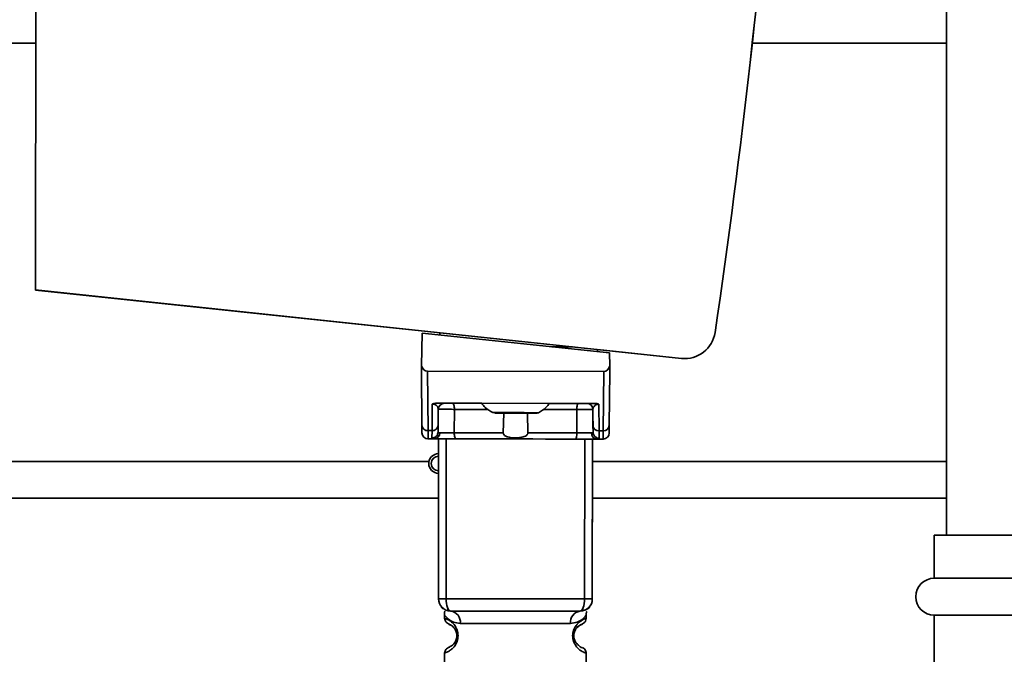
# Paper-space layout 'Blatt1' of a CAD drawing. Units: millimetres. Extents: x 0 to 5940, y 0 to 4200.
# Drawn here: x 3113 to 3193, y 2865 to 2916 of the extents above; entities that cross this region are included whole.
import ezdxf

# ---------------------------------------------------------------- set-up
doc = ezdxf.new("R2010")
doc.units = ezdxf.units.MM
doc.header["$LTSCALE"] = 10
doc.layers.add('1', color=7, linetype='Continuous')
doc.styles.add('SLDTEXTSTYLE0', font='TXT', dxfattribs={"width": 0.605})
doc.dimstyles.new('SLDDIMSTYLE0', dxfattribs={"dimtxt": 35, "dimasz": 25, "dimexe": 0, "dimexo": 0.0625, "dimgap": 8.75, "dimtad": 1, "dimdec": 1, "dimrnd": 1e-09, "dimzin": 4, "dimdsep": 46, "dimtxsty": 'SLDTEXTSTYLE0', "dimsah": 1, "dimcen": 0.09, "dimadec": 0, "dimazin": 1, "dimtfac": 1, "dimtdec": 1, "dimtofl": 0, "dimtmove": 0, "dimatfit": 3, "dimfxl": 1, "dimfrac": 2, "dimtolj": 1, "dimtzin": 12, "dimarcsym": 0})

# ---------------------------------------------------------------- blocks, each defined once
blk = doc.blocks.new('_D_2')
at = {"layer": '1'}
for p, q in [((3403.82, 3534.59), (2622.919, 3534.59)), ((2632.919, 3534.59), (2632.919, 1709.326)), ((2792.919, 1709.326), (2622.919, 1709.326))]:
    blk.add_line(p, q, dxfattribs=at)
for points in [[(2632.919, 3534.59), (2628.919, 3509.59), (2636.919, 3509.59)], [(2632.919, 1709.326), (2636.919, 1734.326), (2628.919, 1734.326)]]:
    blk.add_solid(points, dxfattribs=at)
at = {"layer": '1', "insert": (2587.801, 2529.718), "char_height": 35, "attachment_point": 1, "rotation": 90, "style": 'SLDTEXTSTYLE0'}
blk.add_mtext('ca. 1850', dxfattribs=at)

psp = doc.layouts.new('Blatt1')

# ---------------------------------------------------------------- linework, layer by layer
at = {"color": 7, "linetype": 'Continuous', "lineweight": 35}
for p, q in [((3187.919, 3164.326), (3187.919, 2874.326)), ((3113.981, 2960.047), (3113.915, 2894.265)), ((3113.935, 2914.326), (3062.919, 2914.326)), ((3187.919, 2914.326), (3172.133, 2914.326)), ((3113.915, 2894.265), (3166.376, 2888.698)), ((3113.915, 2894.265), (3166.376, 2888.698)), ((3113.915, 2894.265), (3113.915, 2894.265)), ((3113.915, 2894.264), (3113.915, 2894.265)), ((3113.915, 2894.264), (3113.924, 2894.264)), ((3146.262, 2890.832), (3113.915, 2894.264)), ((3146.262, 2890.832), (3113.915, 2894.264)), ((3113.915, 2894.264), (3113.915, 2894.264)), ((3125.914, 2892.992), (3166.376, 2888.698)), ((3125.914, 2892.992), (3125.914, 2892.992)), ((3125.914, 2892.992), (3125.914, 2892.992)), ((3166.376, 2888.698), (3125.914, 2892.992)), ((3125.914, 2892.992), (3146.012, 2890.859)), ((3125.914, 2892.992), (3125.914, 2892.992)), ((3146.012, 2890.859), (3125.914, 2892.992)), ((3125.914, 2892.992), (3125.914, 2892.992)), ((3125.914, 2892.992), (3146.012, 2890.859)), ((3125.914, 2892.992), (3125.914, 2892.992)), ((3146.012, 2890.859), (3125.914, 2892.992)), ((3125.914, 2892.992), (3125.914, 2892.992)), ((3125.914, 2892.992), (3146.012, 2890.859)), ((3125.914, 2892.992), (3125.914, 2892.992)), ((3146.012, 2890.859), (3125.914, 2892.992)), ((3125.914, 2892.992), (3125.914, 2892.992)), ((3125.914, 2892.992), (3146.012, 2890.859)), ((3146.012, 2890.859), (3125.914, 2892.992)), ((3125.914, 2892.992), (3125.914, 2892.992)), ((3125.914, 2892.992), (3125.914, 2892.992)), ((3125.914, 2892.992), (3146.012, 2890.859)), ((3146.012, 2890.859), (3125.914, 2892.992)), ((3125.914, 2892.992), (3125.914, 2892.992)), ((3125.914, 2892.992), (3125.914, 2892.992)), ((3125.914, 2892.992), (3146.012, 2890.859)), ((3125.914, 2892.992), (3125.914, 2892.992)), ((3146.012, 2890.859), (3125.914, 2892.992)), ((3125.914, 2892.992), (3125.914, 2892.992)), ((3125.914, 2892.992), (3146.012, 2890.859)), ((3146.012, 2890.859), (3125.914, 2892.992)), ((3125.914, 2892.992), (3125.914, 2892.992)), ((3125.914, 2892.992), (3125.914, 2892.992)), ((3125.914, 2892.991), (3125.914, 2892.992)), ((3125.914, 2892.991), (3146.012, 2890.859)), ((3146.012, 2890.859), (3125.914, 2892.991)), ((3125.914, 2892.991), (3125.914, 2892.991)), ((3125.914, 2892.991), (3146.012, 2890.859)), ((3146.012, 2890.859), (3125.914, 2892.991)), ((3125.914, 2892.991), (3125.914, 2892.991)), ((3125.914, 2892.991), (3125.914, 2892.991)), ((3125.914, 2892.991), (3146.262, 2890.832)), ((3125.914, 2892.991), (3125.914, 2892.991)), ((3125.914, 2892.991), (3125.914, 2892.991)), ((3146.262, 2890.832), (3125.914, 2892.991)), ((3125.914, 2892.991), (3146.262, 2890.832)), ((3125.914, 2892.991), (3125.914, 2892.991)), ((3125.914, 2892.991), (3125.914, 2892.991)), ((3146.262, 2890.832), (3125.914, 2892.991)), ((3125.914, 2892.991), (3146.262, 2890.832)), ((3125.914, 2892.991), (3125.914, 2892.991)), ((3125.914, 2892.991), (3125.914, 2892.991)), ((3146.262, 2890.832), (3125.914, 2892.991)), ((3125.914, 2892.991), (3146.262, 2890.832)), ((3125.914, 2892.991), (3125.914, 2892.991)), ((3125.914, 2892.991), (3125.914, 2892.991)), ((3146.262, 2890.832), (3125.914, 2892.991)), ((3125.914, 2892.991), (3146.262, 2890.832)), ((3125.914, 2892.991), (3125.914, 2892.991)), ((3125.914, 2892.991), (3125.914, 2892.991)), ((3146.262, 2890.832), (3125.914, 2892.991)), ((3125.914, 2892.991), (3146.262, 2890.832)), ((3125.914, 2892.991), (3125.914, 2892.991)), ((3125.914, 2892.991), (3125.914, 2892.991)), ((3146.262, 2890.832), (3125.914, 2892.991)), ((3145.316, 2890.758), (3145.267, 2888.103)), ((3145.316, 2890.758), (3160.534, 2889.144)), ((3146.012, 2890.859), (3146.012, 2890.859)), ((3146.012, 2890.859), (3146.012, 2890.859)), ((3146.012, 2890.859), (3146.012, 2890.859)), ((3146.012, 2890.859), (3146.012, 2890.859)), ((3146.012, 2890.859), (3146.012, 2890.859)), ((3146.012, 2890.859), (3146.012, 2890.859)), ((3146.012, 2890.859), (3146.012, 2890.859)), ((3146.012, 2890.859), (3146.012, 2890.859)), ((3146.012, 2890.859), (3146.012, 2890.859)), ((3146.012, 2890.859), (3146.012, 2890.859)), ((3146.012, 2890.859), (3146.012, 2890.859)), ((3146.012, 2890.859), (3146.012, 2890.859)), ((3146.012, 2890.859), (3146.012, 2890.859)), ((3146.012, 2890.859), (3146.012, 2890.859)), ((3146.012, 2890.859), (3146.012, 2890.859)), ((3146.012, 2890.859), (3146.012, 2890.859)), ((3146.012, 2890.859), (3146.012, 2890.859)), ((3146.762, 2890.605), (3146.762, 2890.78)), ((3169.113, 2890.821), (3169.113, 2890.821)), ((3169.113, 2890.821), (3169.113, 2890.821)), ((3157.523, 2889.638), (3155.861, 2889.639)), ((3159.561, 2889.422), (3159.56, 2889.247)), ((3159.561, 2889.421), (3166.376, 2888.698)), ((3166.376, 2888.698), (3159.561, 2889.421)), ((3159.561, 2889.421), (3166.376, 2888.698)), ((3166.376, 2888.698), (3159.561, 2889.421)), ((3159.561, 2889.421), (3166.376, 2888.698)), ((3166.376, 2888.698), (3159.561, 2889.421)), ((3159.561, 2889.421), (3166.376, 2888.698)), ((3166.376, 2888.698), (3159.561, 2889.421)), ((3159.561, 2889.421), (3166.376, 2888.698)), ((3166.376, 2888.698), (3159.561, 2889.421)), ((3159.561, 2889.421), (3166.376, 2888.698)), ((3166.376, 2888.698), (3159.561, 2889.421)), ((3166.376, 2888.698), (3159.561, 2889.421)), ((3166.376, 2888.698), (3159.561, 2889.421)), ((3159.811, 2889.395), (3166.376, 2888.698)), ((3159.811, 2889.395), (3159.811, 2889.395)), ((3166.376, 2888.698), (3159.811, 2889.395)), ((3159.811, 2889.395), (3159.811, 2889.395)), ((3159.811, 2889.395), (3166.376, 2888.698)), ((3159.811, 2889.395), (3159.811, 2889.395)), ((3166.376, 2888.698), (3159.811, 2889.395)), ((3159.811, 2889.395), (3159.811, 2889.395)), ((3159.811, 2889.395), (3166.376, 2888.698)), ((3159.811, 2889.395), (3159.811, 2889.395)), ((3166.376, 2888.698), (3159.811, 2889.395)), ((3159.811, 2889.395), (3159.811, 2889.395)), ((3159.811, 2889.395), (3166.376, 2888.698)), ((3159.811, 2889.395), (3159.811, 2889.395)), ((3166.376, 2888.698), (3159.811, 2889.395)), ((3159.811, 2889.395), (3159.811, 2889.395)), ((3159.811, 2889.395), (3166.376, 2888.698)), ((3159.811, 2889.395), (3159.811, 2889.395)), ((3166.376, 2888.698), (3159.811, 2889.395)), ((3159.811, 2889.395), (3159.811, 2889.395)), ((3159.811, 2889.395), (3166.376, 2888.698)), ((3159.811, 2889.395), (3159.811, 2889.395)), ((3166.376, 2888.698), (3159.811, 2889.395)), ((3159.811, 2889.395), (3159.811, 2889.395)), ((3159.811, 2889.395), (3166.376, 2888.698)), ((3159.811, 2889.395), (3159.811, 2889.395)), ((3166.376, 2888.698), (3159.811, 2889.395)), ((3159.811, 2889.395), (3159.811, 2889.395)), ((3159.811, 2889.395), (3166.376, 2888.698)), ((3159.811, 2889.395), (3159.811, 2889.395)), ((3166.376, 2888.698), (3159.811, 2889.395)), ((3159.811, 2889.395), (3159.811, 2889.395)), ((3159.811, 2889.395), (3166.376, 2888.698)), ((3159.811, 2889.395), (3159.811, 2889.395)), ((3166.376, 2888.698), (3159.811, 2889.395)), ((3159.811, 2889.395), (3159.811, 2889.395)), ((3160.552, 2888.088), (3160.534, 2889.144)), ((3166.376, 2888.698), (3166.376, 2888.698)), ((3166.376, 2888.698), (3166.376, 2888.698)), ((3166.376, 2888.698), (3166.376, 2888.698)), ((3166.376, 2888.698), (3166.376, 2888.698)), ((3166.376, 2888.698), (3166.376, 2888.698)), ((3166.376, 2888.698), (3166.376, 2888.698)), ((3166.376, 2888.698), (3166.376, 2888.698)), ((3166.376, 2888.698), (3166.376, 2888.698)), ((3166.376, 2888.698), (3166.376, 2888.698)), ((3166.376, 2888.698), (3166.376, 2888.698)), ((3166.376, 2888.698), (3166.376, 2888.698)), ((3166.376, 2888.698), (3166.376, 2888.698)), ((3166.376, 2888.698), (3166.376, 2888.698)), ((3166.376, 2888.698), (3166.376, 2888.698)), ((3166.376, 2888.698), (3166.376, 2888.698)), ((3166.376, 2888.698), (3166.376, 2888.698)), ((3166.376, 2888.698), (3166.376, 2888.698)), ((3166.376, 2888.698), (3166.376, 2888.698)), ((3145.267, 2888.103), (3145.259, 2887.659)), ((3160.559, 2887.643), (3160.552, 2888.088)), ((3145.293, 2883.257), (3145.259, 2887.659)), ((3145.259, 2887.658), (3145.259, 2887.659)), ((3145.259, 2887.658), (3145.293, 2883.257)), ((3145.755, 2887.658), (3145.792, 2882.828)), ((3145.755, 2887.658), (3160.063, 2887.644)), ((3160.063, 2887.644), (3160.016, 2882.814)), ((3160.559, 2887.643), (3160.516, 2883.242)), ((3160.516, 2883.242), (3160.559, 2887.643)), ((3160.559, 2887.643), (3160.559, 2887.643)), ((3146.116, 2882.828), (3146.137, 2884.991)), ((3146.496, 2885.057), (3159.316, 2885.045)), ((3146.629, 2884.562), (3146.611, 2882.714)), ((3146.616, 2883.256), (3146.629, 2884.562)), ((3146.629, 2884.562), (3146.629, 2884.562)), ((3146.629, 2884.561), (3146.629, 2884.561)), ((3147.129, 2885.057), (3147.129, 2885.057)), ((3147.783, 2885.056), (3150.158, 2885.054)), ((3147.936, 2884.56), (3147.919, 2882.652)), ((3155.655, 2885.048), (3158.03, 2885.046)), ((3157.889, 2882.642), (3157.876, 2884.55)), ((3158.683, 2885.045), (3158.683, 2885.045)), ((3159.183, 2884.549), (3159.193, 2883.243)), ((3159.197, 2882.701), (3159.183, 2884.549)), ((3159.183, 2884.549), (3159.183, 2884.549)), ((3159.183, 2884.549), (3159.183, 2884.549)), ((3159.676, 2884.977), (3159.692, 2882.814)), ((3151.908, 2882.648), (3151.949, 2884.252)), ((3153.862, 2884.25), (3153.9, 2882.646)), ((3146.616, 2883.256), (3146.611, 2882.714)), ((3159.193, 2883.243), (3159.197, 2882.701)), ((3145.298, 2882.654), (3145.298, 2882.654)), ((3145.79, 2882.158), (3146.305, 2882.157)), ((3146.116, 2882.828), (3145.792, 2882.828)), ((3145.797, 2882.158), (3146.302, 2882.158)), ((3146.302, 2882.157), (3145.797, 2882.158)), ((3145.797, 2882.158), (3145.797, 2882.158)), ((3146.11, 2882.225), (3146.116, 2882.828)), ((3146.64, 2869.157), (3146.653, 2882.157)), ((3147.265, 2869.157), (3147.278, 2882.157)), ((3158.515, 2869.145), (3158.528, 2882.145)), ((3159.153, 2882.145), (3159.14, 2869.145)), ((3159.502, 2882.144), (3160.017, 2882.144)), ((3159.504, 2882.144), (3160.01, 2882.144)), ((3160.01, 2882.144), (3159.504, 2882.144)), ((3159.692, 2882.814), (3160.016, 2882.814)), ((3159.692, 2882.814), (3159.697, 2882.212)), ((3160.01, 2882.144), (3160.01, 2882.144)), ((3160.51, 2882.639), (3160.51, 2882.639)), ((3145.869, 2880.326), (3062.919, 2880.326)), ((3145.851, 2880.157), (3145.851, 2880.157)), ((3187.919, 2880.326), (3159.152, 2880.326)), ((3146.649, 2877.326), (3062.919, 2877.326)), ((3187.919, 2877.326), (3159.149, 2877.326)), ((3186.919, 2874.326), (3186.919, 2870.826)), ((3216.919, 2874.326), (3186.919, 2874.326)), ((3216.919, 2870.826), (3186.919, 2870.826)), ((3146.64, 2869.157), (3146.64, 2869.157)), ((3159.14, 2869.145), (3159.14, 2869.145)), ((3147.139, 2867.836), (3147.139, 2867.571)), ((3147.321, 2868.253), (3147.639, 2868.156)), ((3147.639, 2868.156), (3147.639, 2868.156)), ((3158.139, 2868.146), (3158.139, 2868.146)), ((3158.639, 2867.559), (3158.639, 2867.836)), ((3186.919, 2867.826), (3186.919, 2855.326)), ((3216.919, 2867.826), (3186.919, 2867.826)), ((3147.139, 2867.571), (3147.139, 2867.571)), ((3158.639, 2867.559), (3158.639, 2867.559)), ((3147.136, 2864.742), (3147.133, 2861.571)), ((3158.633, 2861.559), (3158.636, 2864.731))]:
    psp.add_line(p, q, dxfattribs=at)
at = {"color": 7, "linetype": 'Continuous', "lineweight": 35, "flags": 128}
for points in [[(3147.783, 2885.056), (3147.813, 2885.047), (3147.841, 2885.018), (3147.868, 2884.973), (3147.891, 2884.911), (3147.91, 2884.836), (3147.924, 2884.75), (3147.933, 2884.657), (3147.936, 2884.56)], [(3150.647, 2884.558), (3150.427, 2884.558), (3149.922, 2884.558), (3149.42, 2884.559), (3148.921, 2884.559), (3148.426, 2884.56), (3147.936, 2884.56)], [(3157.876, 2884.55), (3157.385, 2884.551), (3156.89, 2884.551), (3156.392, 2884.552), (3155.889, 2884.552), (3155.384, 2884.553), (3155.164, 2884.553)], [(3158.03, 2885.046), (3158, 2885.036), (3157.971, 2885.008), (3157.945, 2884.963), (3157.921, 2884.901), (3157.902, 2884.826), (3157.888, 2884.74), (3157.879, 2884.647), (3157.876, 2884.55)], [(3151.055, 2884.293), (3151.196, 2884.293), (3151.597, 2884.293), (3152.197, 2884.292), (3152.905, 2884.292), (3153.614, 2884.291), (3154.214, 2884.29), (3154.615, 2884.29), (3154.756, 2884.29), (3154.756, 2884.29)], [(3152.905, 2884.251), (3152.264, 2884.252), (3151.721, 2884.252), (3151.358, 2884.253), (3151.23, 2884.253), (3151.358, 2884.253), (3151.721, 2884.252), (3152.264, 2884.252), (3152.905, 2884.251), (3153.546, 2884.25), (3154.09, 2884.25), (3154.453, 2884.25), (3154.58, 2884.249), (3154.453, 2884.25), (3154.09, 2884.25), (3153.546, 2884.25), (3152.905, 2884.251)], [(3152.905, 2884.251), (3152.37, 2884.252), (3151.915, 2884.252), (3151.612, 2884.252), (3151.505, 2884.252), (3151.612, 2884.252), (3151.915, 2884.252), (3152.37, 2884.252), (3152.905, 2884.251), (3153.441, 2884.251), (3153.895, 2884.25), (3154.199, 2884.25), (3154.305, 2884.25), (3154.199, 2884.25), (3153.895, 2884.25), (3153.441, 2884.251), (3152.905, 2884.251)], [(3147.381, 2882.157), (3148.718, 2882.155), (3150.093, 2882.154), (3151.492, 2882.152), (3152.903, 2882.151), (3154.315, 2882.15), (3155.714, 2882.148), (3157.088, 2882.147), (3158.425, 2882.146)], [(3148.072, 2882.156), (3148.043, 2882.165), (3148.014, 2882.194), (3147.987, 2882.239), (3147.964, 2882.301), (3147.945, 2882.376), (3147.931, 2882.462), (3147.922, 2882.555), (3147.919, 2882.652)], [(3151.908, 2882.648), (3151.401, 2882.648), (3150.895, 2882.649), (3150.391, 2882.649), (3149.889, 2882.65), (3149.391, 2882.65), (3148.896, 2882.651), (3148.405, 2882.651), (3147.919, 2882.652)], [(3157.734, 2882.146), (3156.553, 2882.147), (3155.349, 2882.149), (3154.13, 2882.15), (3152.903, 2882.151), (3151.677, 2882.152), (3150.458, 2882.153), (3149.254, 2882.155), (3148.072, 2882.156)], [(3157.889, 2882.642), (3157.403, 2882.642), (3156.912, 2882.643), (3156.417, 2882.643), (3155.918, 2882.644), (3155.417, 2882.644), (3154.913, 2882.645), (3154.407, 2882.645), (3153.9, 2882.646)], [(3157.734, 2882.146), (3157.764, 2882.156), (3157.793, 2882.184), (3157.82, 2882.229), (3157.843, 2882.291), (3157.862, 2882.366), (3157.877, 2882.452), (3157.886, 2882.545), (3157.889, 2882.642)], [(3146.64, 2869.157), (3146.651, 2869.157), (3146.684, 2869.157), (3146.738, 2869.157), (3146.811, 2869.157), (3146.903, 2869.157), (3147.011, 2869.157), (3147.133, 2869.157), (3147.265, 2869.157)], [(3147.639, 2868.156), (3147.566, 2868.176), (3147.496, 2868.233), (3147.431, 2868.325), (3147.375, 2868.449), (3147.328, 2868.601), (3147.294, 2868.774), (3147.272, 2868.962), (3147.265, 2869.157)], [(3147.265, 2869.157), (3148.626, 2869.155), (3150.025, 2869.154), (3151.451, 2869.152), (3152.89, 2869.151), (3154.33, 2869.15), (3155.756, 2869.148), (3157.155, 2869.147), (3158.515, 2869.145)], [(3158.139, 2868.146), (3158.213, 2868.165), (3158.283, 2868.222), (3158.348, 2868.314), (3158.405, 2868.438), (3158.452, 2868.59), (3158.486, 2868.763), (3158.508, 2868.95), (3158.515, 2869.145)], [(3158.515, 2869.145), (3158.648, 2869.145), (3158.77, 2869.145), (3158.878, 2869.145), (3158.97, 2869.145), (3159.043, 2869.145), (3159.097, 2869.145), (3159.129, 2869.145), (3159.14, 2869.145)], [(3148.416, 2867.155), (3149.325, 2867.155), (3150.41, 2867.153), (3151.618, 2867.152), (3152.888, 2867.151), (3154.159, 2867.15), (3155.366, 2867.149), (3156.452, 2867.147), (3157.361, 2867.147)], [(3148.233, 2866.156), (3148.211, 2866.156), (3148.192, 2866.156), (3148.175, 2866.156), (3148.162, 2866.156), (3148.151, 2866.156), (3148.144, 2866.156), (3148.139, 2866.156), (3148.137, 2866.156)]]:
    psp.add_lwpolyline(points, dxfattribs=at)
at = {"color": 7, "linetype": 'Continuous', "lineweight": 35}
for centre, radius, start, end in [((2516.926, 2986.574), 659.179, 351.64763, 355.534567), ((3166.64, 2891.184), 2.5, 263.94284, 351.64764), ((3166.64, 2891.184), 2.5, 263.94284, 351.64763), ((3166.64, 2891.184), 2.5, 263.94284, 351.64762), ((3147.129, 2884.557), 0.5, 89.94284, 179.44284), ((3147.129, 2884.557), 0.5, 89.94284, 179.44284), ((3158.683, 2884.545), 0.5, 0.44284, 89.94284), ((3158.683, 2884.545), 0.5, 0.44284, 89.94284), ((3145.761, 2883.297), 0.47, 184.80592, 273.86497), ((3146.148, 2883.296), 0.47, 266.02071, 355.07976), ((3159.661, 2883.283), 0.47, 184.80592, 273.86497), ((3160.048, 2883.282), 0.47, 266.02071, 355.07976), ((3145.797, 2882.658), 0.5, 180.44284, 269.94284), ((3145.797, 2882.658), 0.5, 180.44284, 269.94284), ((3146.269, 2882.627), 0.47, 274.06786, 2.89686), ((3159.539, 2882.613), 0.47, 176.98882, 265.81782), ((3160.01, 2882.644), 0.5, 269.94284, 359.44284), ((3160.01, 2882.644), 0.5, 269.94284, 359.44284), ((3146.651, 2880.157), 0.8, 89.94284, 269.94284), ((3146.651, 2880.157), 0.6, 89.94284, 269.94284), ((3146.651, 2880.157), 0.8, 180, 269.94284), ((3186.919, 2869.326), 1.5, 90, 270), ((3147.64, 2869.156), 1, 179.94284, 269.94284), ((3147.64, 2869.156), 1, 179.94284, 269.94284), ((3158.14, 2869.146), 1, 269.94284, 359.94284), ((3158.14, 2869.146), 1, 269.94284, 359.94284), ((3147.511, 2867.255), 0.91, 353.7131, 81.92228), ((3158.265, 2867.244), 0.91, 97.9634, 186.17259)]:
    psp.add_arc(centre, radius, start, end, dxfattribs=at)
for centre, major_axis, ratio, start_param, end_param in [((2516.926, 2986.574), (466.394, 465.826), 1, 5.35262, 5.42046), ((3145.754, 2888.23), (-0.005, 0.572), 0.874745, 1.786705, 3.133711), ((3160.064, 2888.216), (0.006, 0.572), 0.874745, 3.149474, 4.496481)]:
    psp.add_ellipse(centre, major_axis=major_axis, ratio=ratio, start_param=start_param, end_param=end_param, dxfattribs=at)
for points, knots in [([(3146.496, 2885.057), (3146.423, 2885.055), (3146.32, 2885.052), (3146.2, 2885.022), (3146.157, 2885.001), (3146.137, 2884.991)], [0, 0, 0, 0, 0.5472315, 0.7792611, 1, 1, 1, 1]), ([(3146.629, 2884.562), (3146.615, 2884.647), (3146.596, 2884.773), (3146.441, 2884.912), (3146.308, 2884.969), (3146.217, 2884.986), (3146.17, 2884.99), (3146.148, 2884.991), (3146.137, 2884.991)], [0, 0, 0, 0, 0.551782, 0.806789, 0.923464, 0.964963, 0.982953, 1, 1, 1, 1]), ([(3146.496, 2885.057), (3146.557, 2885.057), (3146.802, 2885.057), (3147.063, 2885.057), (3147.105, 2885.057), (3147.129, 2885.057)], [0, 0, 0, 0, 0.124893, 0.499571, 1, 1, 1, 1]), ([(3147.936, 2884.56), (3147.86, 2884.561), (3147.707, 2884.562), (3147.469, 2884.563), (3147.242, 2884.564), (3147.035, 2884.564), (3146.861, 2884.564), (3146.73, 2884.564), (3146.645, 2884.563), (3146.634, 2884.562), (3146.629, 2884.562)], [0, 0, 0, 0, 0.124928, 0.249895, 0.37493, 0.499927, 0.624953, 0.749969, 0.87498, 1, 1, 1, 1]), ([(3147.783, 2885.056), (3147.744, 2885.056), (3147.668, 2885.056), (3147.549, 2885.056), (3147.436, 2885.056), (3147.332, 2885.057), (3147.245, 2885.057), (3147.18, 2885.057), (3147.137, 2885.057), (3147.132, 2885.057), (3147.129, 2885.057)], [0, 0, 0, 0, 0.1271567, 0.2499124, 0.3749439, 0.4999367, 0.6249579, 0.7499699, 0.8749795, 1, 1, 1, 1]), ([(3150.158, 2885.053), (3150.246, 2884.934), (3150.484, 2884.613), (3150.835, 2884.417), (3151.055, 2884.293)], [0, 0, 0, 0, 0.372022, 1, 1, 1, 1]), ([(3154.756, 2884.29), (3154.976, 2884.413), (3155.328, 2884.608), (3155.566, 2884.929), (3155.654, 2885.048)], [0, 0, 0, 0, 0.627978, 1, 1, 1, 1]), ([(3159.183, 2884.549), (3159.177, 2884.55), (3159.167, 2884.551), (3159.082, 2884.552), (3158.95, 2884.552), (3158.777, 2884.553), (3158.57, 2884.553), (3158.342, 2884.552), (3158.104, 2884.552), (3157.952, 2884.551), (3157.876, 2884.55)], [0, 0, 0, 0, 0.125092, 0.250208, 0.375227, 0.500185, 0.625199, 0.750166, 0.875094, 1, 1, 1, 1]), ([(3158.683, 2885.045), (3158.681, 2885.045), (3158.675, 2885.045), (3158.632, 2885.045), (3158.567, 2885.045), (3158.48, 2885.045), (3158.377, 2885.046), (3158.263, 2885.046), (3158.144, 2885.046), (3158.068, 2885.046), (3158.03, 2885.046)], [0, 0, 0, 0, 0.127513, 0.250222, 0.375238, 0.500192, 0.625202, 0.750166, 0.875093, 1, 1, 1, 1]), ([(3158.683, 2885.045), (3158.705, 2885.045), (3158.737, 2885.045), (3158.955, 2885.045), (3159.131, 2885.045), (3159.255, 2885.045), (3159.316, 2885.045)], [0, 0, 0, 0, 0.499637, 0.749796, 0.875306, 1, 1, 1, 1]), ([(3159.676, 2884.977), (3159.665, 2884.977), (3159.642, 2884.977), (3159.595, 2884.973), (3159.504, 2884.956), (3159.371, 2884.899), (3159.216, 2884.76), (3159.196, 2884.635), (3159.183, 2884.549)], [0, 0, 0, 0, 0.017048, 0.035041, 0.076543, 0.193208, 0.448227, 1, 1, 1, 1]), ([(3159.676, 2884.977), (3159.655, 2884.988), (3159.613, 2885.009), (3159.492, 2885.039), (3159.389, 2885.042), (3159.316, 2885.045)], [0, 0, 0, 0, 0.22074, 0.452769, 1, 1, 1, 1]), ([(3152.905, 2884.251), (3153.03, 2884.251), (3153.361, 2884.251), (3153.87, 2884.25), (3154.325, 2884.25), (3154.536, 2884.249), (3154.581, 2884.249), (3154.58, 2884.249), (3154.581, 2884.249), (3154.582, 2884.249), (3154.584, 2884.249), (3154.611, 2884.25), (3154.662, 2884.254), (3154.709, 2884.273), (3154.731, 2884.282)], [0, 0, 0, 0, 0.134253, 0.358477, 0.586058, 0.813801, 0.928202, 0.94244, 0.943833, 0.944387, 0.944844, 0.945874, 0.973719, 1, 1, 1, 1]), ([(3145.298, 2882.654), (3145.297, 2882.681), (3145.297, 2882.733), (3145.294, 2883.083), (3145.293, 2883.257)], [0, 0, 0, 0, 0.5, 1, 1, 1, 1]), ([(3145.293, 2883.257), (3145.294, 2883.082), (3145.297, 2882.733), (3145.297, 2882.68), (3145.298, 2882.654)], [0, 0, 0, 0, 0.5, 1, 1, 1, 1]), ([(3160.51, 2882.639), (3160.51, 2882.665), (3160.511, 2882.718), (3160.514, 2883.067), (3160.516, 2883.242)], [0, 0, 0, 0, 0.5, 1, 1, 1, 1]), ([(3160.516, 2883.242), (3160.514, 2883.067), (3160.511, 2882.718), (3160.51, 2882.665), (3160.51, 2882.639)], [0, 0, 0, 0, 0.5, 1, 1, 1, 1]), ([(3145.797, 2882.158), (3145.797, 2882.187), (3145.796, 2882.245), (3145.794, 2882.632), (3145.792, 2882.828)], [0, 0, 0, 0, 0.49416, 1, 1, 1, 1]), ([(3146.11, 2882.225), (3146.173, 2882.232), (3146.269, 2882.241), (3146.385, 2882.302), (3146.465, 2882.365), (3146.53, 2882.443), (3146.592, 2882.557), (3146.604, 2882.652), (3146.611, 2882.714)], [0, 0, 0, 0, 0.239575, 0.368437, 0.5, 0.631563, 0.760425, 1, 1, 1, 1]), ([(3146.302, 2882.158), (3146.246, 2882.16), (3146.134, 2882.165), (3146.118, 2882.205), (3146.11, 2882.225)], [0, 0, 0, 0, 0.4970236, 1, 1, 1, 1]), ([(3148.072, 2882.156), (3147.904, 2882.156), (3147.567, 2882.156), (3147.054, 2882.157), (3146.6, 2882.157), (3146.402, 2882.158), (3146.302, 2882.158)], [0, 0, 0, 0, 0.250001, 0.5, 0.75, 1, 1, 1, 1]), ([(3146.302, 2882.157), (3146.394, 2882.157), (3146.498, 2882.157), (3146.667, 2882.157), (3146.688, 2882.157)], [0, 0, 0, 0, 0.876728, 1, 1, 1, 1]), ([(3146.611, 2882.714), (3146.616, 2882.695), (3146.627, 2882.658), (3146.701, 2882.653), (3146.738, 2882.65)], [0, 0, 0, 0, 0.502317, 1, 1, 1, 1]), ([(3146.738, 2882.65), (3146.805, 2882.65), (3146.937, 2882.649), (3147.24, 2882.649), (3147.582, 2882.65), (3147.806, 2882.651), (3147.919, 2882.652)], [0, 0, 0, 0, 0.249996, 0.49999, 0.749989, 1, 1, 1, 1]), ([(3146.749, 2882.157), (3146.76, 2882.157), (3146.782, 2882.157), (3146.955, 2882.157), (3147.169, 2882.157), (3147.326, 2882.157), (3147.381, 2882.157)], [0, 0, 0, 0, 0.282437, 0.564876, 0.847292, 1, 1, 1, 1]), ([(3153.9, 2882.646), (3153.898, 2882.623), (3153.894, 2882.577), (3153.855, 2882.502), (3153.767, 2882.414), (3153.554, 2882.309), (3153.113, 2882.236), (3152.648, 2882.24), (3152.261, 2882.317), (3152.089, 2882.384), (3151.975, 2882.476), (3151.925, 2882.549), (3151.908, 2882.611), (3151.908, 2882.641), (3151.908, 2882.648)], [0, 0, 0, 0, 0.02932, 0.058504, 0.106472, 0.190697, 0.366699, 0.680965, 0.771085, 0.877596, 0.919577, 0.961903, 0.990987, 1, 1, 1, 1]), ([(3159.504, 2882.144), (3159.405, 2882.145), (3159.206, 2882.145), (3158.753, 2882.145), (3158.24, 2882.146), (3157.903, 2882.146), (3157.734, 2882.146)], [0, 0, 0, 0, 0.25, 0.5, 0.749999, 1, 1, 1, 1]), ([(3157.889, 2882.642), (3158.001, 2882.641), (3158.226, 2882.639), (3158.568, 2882.638), (3158.87, 2882.638), (3159.003, 2882.638), (3159.069, 2882.638)], [0, 0, 0, 0, 0.250011, 0.5000103, 0.7500041, 1, 1, 1, 1]), ([(3158.425, 2882.146), (3158.526, 2882.145), (3158.727, 2882.145), (3158.941, 2882.145), (3159.045, 2882.145), (3159.054, 2882.145), (3159.057, 2882.145)], [0, 0, 0, 0, 0.282437, 0.564876, 0.847292, 1, 1, 1, 1]), ([(3159.197, 2882.701), (3159.192, 2882.683), (3159.181, 2882.646), (3159.106, 2882.641), (3159.069, 2882.638)], [0, 0, 0, 0, 0.502317, 1, 1, 1, 1]), ([(3159.119, 2882.145), (3159.14, 2882.145), (3159.309, 2882.144), (3159.413, 2882.144), (3159.504, 2882.144)], [0, 0, 0, 0, 0.123272, 1, 1, 1, 1]), ([(3159.197, 2882.701), (3159.204, 2882.639), (3159.215, 2882.544), (3159.278, 2882.431), (3159.342, 2882.352), (3159.422, 2882.289), (3159.538, 2882.228), (3159.634, 2882.218), (3159.697, 2882.212)], [0, 0, 0, 0, 0.239575, 0.368437, 0.5, 0.631563, 0.760425, 1, 1, 1, 1]), ([(3159.504, 2882.144), (3159.56, 2882.147), (3159.672, 2882.151), (3159.688, 2882.191), (3159.697, 2882.212)], [0, 0, 0, 0, 0.497024, 1, 1, 1, 1]), ([(3160.016, 2882.814), (3160.014, 2882.618), (3160.01, 2882.231), (3160.01, 2882.173), (3160.01, 2882.144)], [0, 0, 0, 0, 0.50584, 1, 1, 1, 1]), ([(3159.148, 2876.483), (3159.148, 2876.475), (3159.148, 2876.363), (3159.147, 2876.242), (3159.147, 2876.13)], [0, 0, 0, 0, 0.073433, 1, 1, 1, 1]), ([(3159.147, 2876.13), (3159.147, 2876.019), (3159.147, 2875.862), (3159.147, 2875.674), (3159.147, 2875.565), (3159.147, 2875.479), (3159.147, 2875.419), (3159.147, 2875.383), (3159.147, 2875.38), (3159.147, 2875.378)], [0, 0, 0, 0, 0.306904, 0.433814, 0.547918, 0.654648, 0.761176, 0.874368, 1, 1, 1, 1]), ([(3147.099, 2868.321), (3147.093, 2868.323), (3146.884, 2868.386), (3146.835, 2868.574), (3146.965, 2868.438), (3147.017, 2868.384)], [0, 0, 0, 0, 0.015896, 0.609465, 1, 1, 1, 1]), ([(3147.099, 2868.321), (3147.093, 2868.323), (3146.884, 2868.386), (3146.835, 2868.574), (3146.965, 2868.438), (3147.017, 2868.384)], [0, 0, 0, 0, 0.0158961, 0.6094652, 1, 1, 1, 1]), ([(3147.18, 2868.152), (3147.16, 2868.143), (3147.124, 2868.127), (3147.134, 2867.927), (3147.139, 2867.834)], [0, 0, 0, 0, 0.5322544, 1, 1, 1, 1]), ([(3147.139, 2867.834), (3147.156, 2867.81), (3147.189, 2867.762), (3147.446, 2867.494), (3147.831, 2867.233), (3148.222, 2867.181), (3148.416, 2867.155)], [0, 0, 0, 0, 0.249132, 0.500002, 0.750839, 1, 1, 1, 1]), ([(3158.639, 2867.823), (3158.623, 2867.8), (3158.599, 2867.766), (3158.458, 2867.61), (3158.269, 2867.444), (3157.945, 2867.222), (3157.555, 2867.172), (3157.361, 2867.147)], [0, 0, 0, 0, 0.249089, 0.374449, 0.500112, 0.750928, 1, 1, 1, 1]), ([(3158.139, 2868.146), (3158.348, 2868.194), (3158.784, 2868.296), (3158.956, 2868.553), (3158.833, 2868.437), (3158.792, 2868.398)], [0, 0, 0, 0, 0.378697, 0.791741, 1, 1, 1, 1]), ([(3158.609, 2868.288), (3158.639, 2868.297), (3158.879, 2868.364), (3158.949, 2868.555), (3158.832, 2868.438), (3158.792, 2868.398)], [0, 0, 0, 0, 0.087022, 0.693973, 1, 1, 1, 1]), ([(3158.639, 2867.823), (3158.639, 2867.832), (3158.639, 2867.851), (3158.641, 2867.89), (3158.648, 2867.966), (3158.663, 2868.098), (3158.688, 2868.129), (3158.633, 2868.129), (3158.633, 2868.129)], [0, 0, 0, 0, 0.023904, 0.049326, 0.11041, 0.297085, 0.998359, 1, 1, 1, 1]), ([(3147.139, 2867.571), (3147.16, 2867.466), (3147.203, 2867.262), (3147.422, 2867.137), (3147.529, 2867.077)], [0, 0, 0, 0, 0.5141415, 1, 1, 1, 1]), ([(3147.139, 2867.571), (3147.163, 2867.564), (3147.205, 2867.552), (3147.476, 2867.433), (3147.737, 2867.243), (3147.964, 2867.003), (3148.133, 2866.707), (3148.22, 2866.402), (3148.229, 2866.236), (3148.233, 2866.156)], [0, 0, 0, 0, 0.285906, 0.509926, 0.645773, 0.761412, 0.882511, 0.942569, 1, 1, 1, 1]), ([(3148.137, 2866.156), (3148.135, 2866.21), (3148.129, 2866.323), (3148.074, 2866.533), (3147.915, 2866.825), (3147.592, 2867.076), (3147.388, 2867.138), (3147.53, 2867.068), (3147.572, 2867.048)], [0, 0, 0, 0, 0.037237, 0.077946, 0.166519, 0.369643, 0.813757, 1, 1, 1, 1]), ([(3148.137, 2866.156), (3148.135, 2866.21), (3148.129, 2866.323), (3148.074, 2866.532), (3147.915, 2866.824), (3147.592, 2867.075), (3147.388, 2867.138), (3147.53, 2867.068), (3147.572, 2867.048)], [0, 0, 0, 0, 0.037237, 0.077946, 0.166519, 0.369643, 0.813757, 1, 1, 1, 1]), ([(3147.572, 2867.048), (3147.6, 2867.049), (3147.65, 2867.051), (3147.873, 2866.814), (3147.971, 2866.71)], [0, 0, 0, 0, 0.559408, 1, 1, 1, 1]), ([(3158.636, 2864.731), (3158.636, 2864.731), (3158.678, 2864.716), (3158.545, 2864.758), (3158.302, 2864.868), (3158.037, 2865.059), (3157.811, 2865.299), (3157.641, 2865.594), (3157.558, 2865.9), (3157.534, 2866.147), (3157.558, 2866.393), (3157.642, 2866.699), (3157.813, 2866.993), (3158.04, 2867.233), (3158.301, 2867.422), (3158.572, 2867.541), (3158.615, 2867.553), (3158.639, 2867.559)], [0, 0, 0, 0, 0.000008, 0.143085, 0.254996, 0.323048, 0.380762, 0.441322, 0.470906, 0.499998, 0.529135, 0.558714, 0.619264, 0.676947, 0.74503, 0.856818, 1, 1, 1, 1]), ([(3158.149, 2867.008), (3158.218, 2867.043), (3158.394, 2867.129), (3158.192, 2867.053), (3157.855, 2866.83), (3157.727, 2866.545), (3157.687, 2866.458)], [0, 0, 0, 0, 0.283409, 0.715912, 0.913711, 1, 1, 1, 1]), ([(3157.986, 2866.884), (3158.015, 2866.914), (3158.115, 2867.02), (3158.135, 2867.013), (3158.149, 2867.008)], [0, 0, 0, 0, 0.290586, 1, 1, 1, 1]), ([(3158.144, 2867.017), (3158.233, 2867.051), (3158.373, 2867.104), (3158.604, 2867.331), (3158.627, 2867.482), (3158.639, 2867.559)], [0, 0, 0, 0, 0.467431, 0.728842, 1, 1, 1, 1]), ([(3158.144, 2867.017), (3158.233, 2867.051), (3158.373, 2867.103), (3158.604, 2867.331), (3158.627, 2867.482), (3158.639, 2867.559)], [0, 0, 0, 0, 0.467431, 0.728842, 1, 1, 1, 1]), ([(3148.233, 2866.156), (3148.228, 2866.074), (3148.219, 2865.91), (3148.133, 2865.607), (3147.965, 2865.312), (3147.742, 2865.077), (3147.473, 2864.878), (3147.2, 2864.76), (3147.158, 2864.749), (3147.136, 2864.742)], [0, 0, 0, 0, 0.058011, 0.117178, 0.236108, 0.353093, 0.480401, 0.724113, 1, 1, 1, 1]), ([(3148.137, 2866.156), (3148.135, 2866.102), (3148.129, 2865.989), (3148.073, 2865.779), (3147.913, 2865.487), (3147.59, 2865.237), (3147.386, 2865.175), (3147.528, 2865.244), (3147.569, 2865.265)], [0, 0, 0, 0, 0.037273, 0.078025, 0.16672, 0.370086, 0.814649, 1, 1, 1, 1]), ([(3147.971, 2866.71), (3148.012, 2866.638), (3148.074, 2866.535), (3148.129, 2866.323), (3148.135, 2866.21), (3148.137, 2866.156)], [0, 0, 0, 0, 0.531945, 0.77578, 1, 1, 1, 1]), ([(3147.971, 2866.71), (3148.012, 2866.638), (3148.074, 2866.534), (3148.129, 2866.323), (3148.135, 2866.21), (3148.137, 2866.156)], [0, 0, 0, 0, 0.5319455, 0.77578, 1, 1, 1, 1]), ([(3157.804, 2865.592), (3157.782, 2865.628), (3157.74, 2865.696), (3157.685, 2865.829), (3157.647, 2865.979), (3157.633, 2866.147), (3157.647, 2866.314), (3157.701, 2866.523), (3157.834, 2866.767), (3157.928, 2866.84), (3157.986, 2866.884)], [0, 0, 0, 0, 0.10024, 0.187882, 0.273919, 0.352271, 0.431167, 0.51676, 0.703715, 1, 1, 1, 1]), ([(3158.297, 2865.206), (3158.256, 2865.195), (3158.196, 2865.178), (3157.899, 2865.492), (3157.804, 2865.592)], [0, 0, 0, 0, 0.680895, 1, 1, 1, 1]), ([(3158.297, 2865.206), (3158.256, 2865.194), (3158.196, 2865.178), (3157.899, 2865.492), (3157.804, 2865.592)], [0, 0, 0, 0, 0.680895, 1, 1, 1, 1]), ([(3147.527, 2865.236), (3147.42, 2865.175), (3147.2, 2865.051), (3147.158, 2864.847), (3147.136, 2864.742)], [0, 0, 0, 0, 0.485913, 1, 1, 1, 1]), ([(3158.636, 2864.731), (3158.632, 2864.781), (3158.623, 2864.884), (3158.55, 2865.024), (3158.442, 2865.139), (3158.349, 2865.182), (3158.303, 2865.203)], [0, 0, 0, 0, 0.244212, 0.500227, 0.756125, 1, 1, 1, 1])]:
    psp.add_open_spline(points, degree=3, knots=knots, dxfattribs=at)
for points in [[(3158.139, 2868.146), (3157.289, 2868.147), (3155.588, 2868.148), (3152.889, 2868.151), (3150.191, 2868.154), (3148.49, 2868.155), (3147.639, 2868.156)], [(3147.639, 2868.156), (3147.98, 2868.156), (3148.66, 2868.155), (3149.959, 2868.154), (3151.385, 2868.153), (3152.388, 2868.152), (3152.889, 2868.151)], [(3152.889, 2868.151), (3153.391, 2868.151), (3154.394, 2868.15), (3155.819, 2868.148), (3157.119, 2868.147), (3157.799, 2868.146), (3158.139, 2868.146)]]:
    psp.add_open_spline(points, degree=3, dxfattribs=at)

# ---------------------------------------------------------------- dimensions: what is measured, and where the dimension line sits
at = {"layer": '1'}
dim = psp.add_linear_dim(base=(2632.919, 1709.326), p1=(3413.82, 3534.59), p2=(2802.919, 1709.326), angle=90, dimstyle='SLDDIMSTYLE0', dxfattribs=at)
dim.commit()
dim.dimension.update_dxf_attribs({"geometry": '_D_2', "text_midpoint": (2632.919, 2621.958), "dimtype": 160})

doc.saveas('drawing.dxf')
